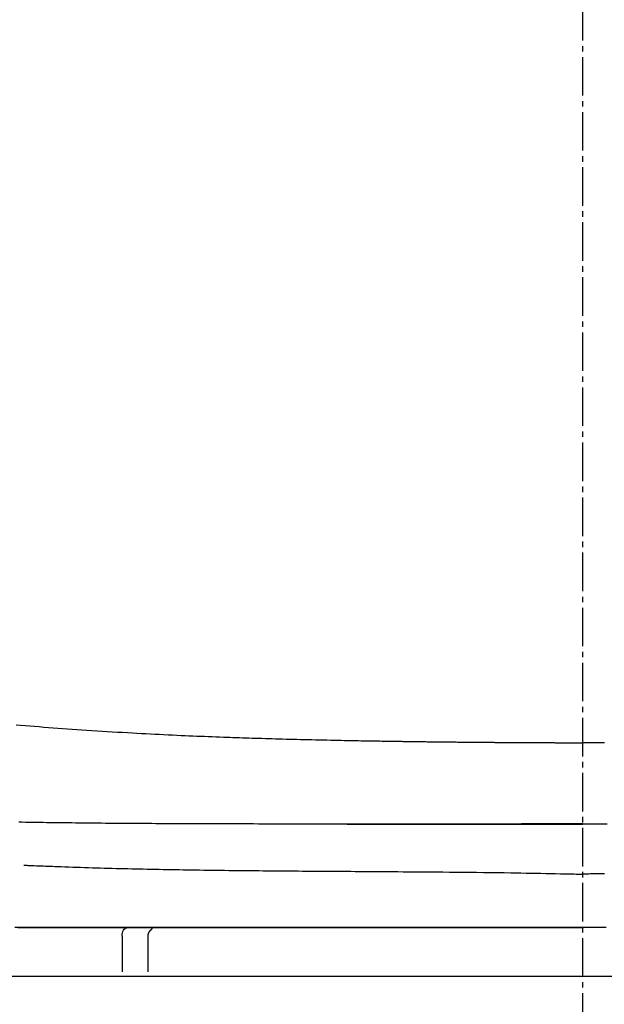
# Model space of a CAD drawing. Extents: x 0 to 2000, y 115 to 2915.
# Drawn here: x 1501 to 1608, y 1027 to 1206 of the extents above; entities that cross this region are included whole.
import ezdxf

# ---------------------------------------------------------------- set-up
doc = ezdxf.new("R2010")
doc.units = 0
doc.header["$MEASUREMENT"] = 0
doc.linetypes.add('EXLTYPE3', pattern=[10, 7, -1, 1, -1])
doc.layers.add('便器', color=7, linetype='CONTINUOUS')
doc.layers.add('便座', color=7, linetype='CONTINUOUS')

msp = doc.modelspace()

# ---------------------------------------------------------------- linework, layer by layer
at = {"layer": '便器', "color": 1, "linetype": 'EXLTYPE3'}
msp.add_line((1603.555162, 1579), (1603.555162, 615), dxfattribs=at)
at = {"layer": '便器', "color": 7, "linetype": 'CONTINUOUS'}
msp.add_line((1776.055162, 1032.000004), (1431.055162, 1032.000004), dxfattribs=at)
at = {"layer": '便座', "color": 6, "linetype": 'CONTINUOUS'}
for p, q in [((1560.820953, 1059.704112), (1565.132519, 1059.704112)), ((1519.960501, 1039.358566), (1519.960501, 1032.85886)), ((1524.693803, 1032.85886), (1524.693803, 1039.358551)), ((1682.416589, 1032.000004), (1524.693803, 1032.000004))]:
    msp.add_line(p, q, dxfattribs=at)
at = {"layer": '便座', "color": 6, "linetype": 'CONTINUOUS', "flags": 128}
for points in [[(1500.730372, 1077.734864), (1501.530142, 1077.667297), (1502.329955, 1077.60071), (1503.178649, 1077.531111), (1504.027629, 1077.462575), (1504.877238, 1077.395074), (1505.727823, 1077.328579), (1506.579727, 1077.263062), (1507.433298, 1077.198495), (1508.288879, 1077.134848), (1509.146815, 1077.072095), (1510.007453, 1077.010206), (1510.871137, 1076.949152), (1511.738211, 1076.888907), (1512.650925, 1076.826605), (1513.566987, 1076.7652), (1514.485644, 1076.704736), (1515.406138, 1076.645254), (1516.327714, 1076.586795), (1517.249616, 1076.529402), (1518.171088, 1076.473117), (1519.091374, 1076.417981), (1520.009718, 1076.364035), (1520.925365, 1076.311323), (1521.837558, 1076.259886), (1522.653201, 1076.214811), (1523.465752, 1076.170769), (1524.275514, 1076.127732), (1525.082787, 1076.085672), (1525.887874, 1076.04456), (1526.691078, 1076.004368), (1527.492699, 1075.965068), (1528.29304, 1075.926631), (1529.092403, 1075.889029), (1529.89109, 1075.852234), (1530.689403, 1075.816218), (1531.39268, 1075.785107), (1532.095535, 1075.75458), (1532.797603, 1075.724637), (1533.498517, 1075.695278), (1534.197912, 1075.666506), (1534.895423, 1075.638319), (1535.590683, 1075.61072), (1536.283327, 1075.583709), (1536.972989, 1075.557287), (1537.659303, 1075.531454), (1538.341903, 1075.506212), (1538.928605, 1075.484872), (1539.512833, 1075.463952), (1540.095156, 1075.44343), (1540.676148, 1075.423285), (1541.256378, 1075.403496), (1541.836419, 1075.384039), (1542.416841, 1075.364895), (1542.998215, 1075.346041), (1543.581112, 1075.327456), (1544.166105, 1075.309119), (1544.753763, 1075.291007), (1545.36364, 1075.272529), (1545.977098, 1075.254265), (1546.594268, 1075.236209), (1547.215283, 1075.218357), (1547.840273, 1075.200705), (1548.469372, 1075.183248), (1549.10271, 1075.165982), (1549.74042, 1075.148903), (1550.382633, 1075.132005), (1551.029483, 1075.115285), (1551.681099, 1075.098738), (1552.357982, 1075.081855), (1553.039124, 1075.065172), (1553.723575, 1075.04871), (1554.410385, 1075.032487), (1555.098603, 1075.016526), (1555.787279, 1075.000846), (1556.475463, 1074.985467), (1557.162204, 1074.970411), (1557.846552, 1074.955697), (1558.527558, 1074.941346), (1559.204269, 1074.927379), (1559.735198, 1074.916628), (1560.263148, 1074.906118), (1560.788411, 1074.895838), (1561.311281, 1074.885777), (1561.83205, 1074.875924), (1562.351009, 1074.866268), (1562.868452, 1074.856797), (1563.38467, 1074.847501), (1563.899956, 1074.838369), (1564.414603, 1074.82939), (1564.928902, 1074.820553), (1565.295045, 1074.814341), (1565.660391, 1074.808205), (1566.02417, 1074.802154), (1566.385613, 1074.796199), (1566.743949, 1074.790348), (1567.098411, 1074.784612), (1567.448227, 1074.779), (1567.792629, 1074.773522), (1568.130848, 1074.768187), (1568.462113, 1074.763005), (1568.785655, 1074.757986), (1568.968869, 1074.755162), (1569.149847, 1074.752388), (1569.329188, 1074.749654), (1569.50749, 1074.746951), (1569.685352, 1074.744272), (1569.863372, 1074.741608), (1570.042148, 1074.73895), (1570.22228, 1074.73629), (1570.404365, 1074.733619), (1570.589003, 1074.730929), (1570.776791, 1074.728212), (1570.968551, 1074.725454), (1571.163732, 1074.722666), (1571.361993, 1074.719851), (1571.562991, 1074.717015), (1571.766385, 1074.714162), (1571.971831, 1074.711299), (1572.178988, 1074.70843), (1572.387515, 1074.70556), (1572.597068, 1074.702694), (1572.807305, 1074.699838), (1573.017885, 1074.696995), (1573.228935, 1074.694166), (1573.439986, 1074.691357), (1573.651037, 1074.688567), (1573.862088, 1074.685796), (1574.073139, 1074.683044), (1574.284191, 1074.680312), (1574.495243, 1074.6776), (1574.706295, 1074.674906), (1574.917347, 1074.672232), (1575.1284, 1074.669576), (1575.339452, 1074.66694), (1575.550919, 1074.664318), (1575.762385, 1074.661715), (1575.973852, 1074.659131), (1576.185319, 1074.656566), (1576.396786, 1074.65402), (1576.608254, 1074.651493), (1576.819722, 1074.648984), (1577.031189, 1074.646495), (1577.242658, 1074.644024), (1577.454126, 1074.641572), (1577.665594, 1074.639139), (1577.877477, 1074.636719), (1578.089359, 1074.634319), (1578.301242, 1074.631937), (1578.513125, 1074.629573), (1578.725008, 1074.627229), (1578.936891, 1074.624902), (1579.148774, 1074.622595), (1579.360658, 1074.620305), (1579.572542, 1074.618034), (1579.784426, 1074.615782), (1579.99631, 1074.613547), (1580.208608, 1074.611327), (1580.420906, 1074.609125), (1580.633204, 1074.606941), (1580.845503, 1074.604776), (1581.057802, 1074.602628), (1581.2701, 1074.600499), (1581.4824, 1074.598388), (1581.694699, 1074.596295), (1581.906998, 1074.59422), (1582.119298, 1074.592163), (1582.331598, 1074.590124), (1582.544311, 1074.588099), (1582.757025, 1074.586092), (1582.969739, 1074.584103), (1583.182453, 1074.582132), (1583.395167, 1074.580178), (1583.607882, 1074.578243), (1583.820596, 1074.576325), (1584.033311, 1074.574424), (1584.246026, 1074.572542), (1584.458741, 1074.570677), (1584.671456, 1074.56883), (1584.884585, 1074.566997), (1585.097715, 1074.565181), (1585.310844, 1074.563383), (1585.523974, 1074.561603), (1585.737104, 1074.55984), (1585.950233, 1074.558095), (1586.163363, 1074.556367), (1586.376494, 1074.554656), (1586.589624, 1074.552963), (1586.802754, 1074.551287), (1587.015885, 1074.549628), (1587.22943, 1074.547984), (1587.442974, 1074.546357), (1587.656519, 1074.544747), (1587.870064, 1074.543154), (1588.083609, 1074.541579), (1588.297155, 1074.54002), (1588.5107, 1074.538479), (1588.724246, 1074.536955), (1588.937791, 1074.535448), (1589.151337, 1074.533958), (1589.364883, 1074.532485), (1589.578843, 1074.531026), (1589.792803, 1074.529584), (1590.006763, 1074.528159), (1590.220723, 1074.526751), (1590.434684, 1074.52536), (1590.648644, 1074.523986), (1590.862605, 1074.522629), (1591.076566, 1074.521289), (1591.290527, 1074.519965), (1591.504487, 1074.518658), (1591.718449, 1074.517368), (1591.932824, 1074.516092), (1592.1472, 1074.514833), (1592.361575, 1074.513591), (1592.575951, 1074.512365), (1592.790327, 1074.511156), (1593.004703, 1074.509963), (1593.219078, 1074.508787), (1593.433454, 1074.507628), (1593.64783, 1074.506485), (1593.862207, 1074.505359), (1594.076583, 1074.504248), (1594.291373, 1074.503153), (1594.506163, 1074.502073), (1594.720953, 1074.50101), (1594.935743, 1074.499964), (1595.150533, 1074.498934), (1595.365324, 1074.49792), (1595.580114, 1074.496923), (1595.794905, 1074.495943), (1596.009696, 1074.494979), (1596.224488, 1074.494031), (1596.439279, 1074.4931), (1596.654524, 1074.492184), (1596.869992, 1074.491283), (1597.085906, 1074.490397), (1597.302489, 1074.489526), (1597.519963, 1074.488667), (1597.738553, 1074.487821), (1597.958479, 1074.486986), (1598.179966, 1074.486162), (1598.403237, 1074.485348), (1598.628513, 1074.484543), (1598.856018, 1074.483746), (1599.086296, 1074.482955), (1599.318544, 1074.482174), (1599.552272, 1074.481405), (1599.786989, 1074.48065), (1600.022204, 1074.479912), (1600.257426, 1074.479193), (1600.492166, 1074.478496), (1600.725931, 1074.477822), (1600.958231, 1074.477174), (1601.188577, 1074.476555), (1601.416475, 1074.475967), (1601.56704, 1074.475592), (1601.716414, 1074.475231), (1601.864718, 1074.474882), (1602.012069, 1074.474543), (1602.158587, 1074.474214), (1602.304391, 1074.473894), (1602.449599, 1074.473579), (1602.59433, 1074.473271), (1602.738703, 1074.472966), (1602.882837, 1074.472664), (1603.026851, 1074.472363), (1603.098696, 1074.472213), (1603.16935, 1074.472066), (1603.237622, 1074.471923), (1603.302321, 1074.471788), (1603.362257, 1074.471663), (1603.416239, 1074.471551), (1603.463077, 1074.471453), (1603.501578, 1074.471373), (1603.530554, 1074.471312), (1603.548812, 1074.471274), (1603.555163, 1074.471261)], [(1607.53816, 1074.48032), (1607.265507, 1074.479509), (1606.980648, 1074.478712), (1606.681068, 1074.477924), (1606.364247, 1074.477139), (1606.027653, 1074.476348), (1605.680136, 1074.475567), (1605.330751, 1074.47481), (1604.988555, 1074.474091), (1604.662603, 1074.473423), (1604.361952, 1074.472819), (1604.095657, 1074.472295), (1603.872775, 1074.471863), (1603.702361, 1074.471538), (1603.593472, 1074.471332), (1603.555163, 1074.471261)], [(1603.555163, 1059.716391), (1603.525573, 1059.716387), (1603.440498, 1059.716375), (1603.305483, 1059.716357), (1603.12607, 1059.716334), (1602.907802, 1059.716305), (1602.656224, 1059.716271), (1602.376879, 1059.716234), (1602.07531, 1059.716194), (1601.757061, 1059.716151), (1601.427675, 1059.716108), (1601.092696, 1059.716063), (1600.420989, 1059.715973), (1599.74855, 1059.715882), (1599.074845, 1059.715788), (1598.399341, 1059.71569), (1597.721505, 1059.715585), (1597.040802, 1059.715474), (1596.356701, 1059.715353), (1595.668666, 1059.715223), (1594.976167, 1059.715081), (1594.278668, 1059.714925), (1593.575636, 1059.714755), (1592.516365, 1059.714473), (1591.445862, 1059.714159), (1590.366386, 1059.713815), (1589.280197, 1059.713447), (1588.189556, 1059.713056), (1587.09672, 1059.712647), (1586.003951, 1059.712223), (1584.913509, 1059.711787), (1583.827652, 1059.711344), (1582.748641, 1059.710895), (1581.678735, 1059.710445), (1580.627936, 1059.71), (1579.587292, 1059.709559), (1578.555768, 1059.709123), (1577.532331, 1059.708694), (1576.515949, 1059.708273), (1575.505587, 1059.707861), (1574.500213, 1059.70746), (1573.498794, 1059.707072), (1572.500297, 1059.706697), (1571.503687, 1059.706339), (1570.507933, 1059.705997), (1569.526685, 1059.705678), (1568.545144, 1059.705381), (1567.563193, 1059.705107), (1566.580713, 1059.704861), (1565.597584, 1059.704644), (1564.613688, 1059.704461), (1563.628906, 1059.704314), (1562.643119, 1059.704206), (1561.656209, 1059.70414), (1560.668056, 1059.704119), (1559.678542, 1059.704146), (1558.714698, 1059.704222), (1557.74975, 1059.704351), (1556.783995, 1059.704536), (1555.817731, 1059.704782), (1554.851253, 1059.705093), (1553.884858, 1059.705472), (1552.918845, 1059.705925), (1551.953508, 1059.706454), (1550.989145, 1059.707065), (1550.026053, 1059.70776), (1549.064529, 1059.708545), (1548.189797, 1059.709342), (1547.316525, 1059.710221), (1546.444624, 1059.711186), (1545.574004, 1059.712243), (1544.704578, 1059.713395), (1543.836255, 1059.714647), (1542.968947, 1059.716004), (1542.102565, 1059.71747), (1541.237021, 1059.71905), (1540.372225, 1059.720749), (1539.508088, 1059.72257), (1538.728519, 1059.724323), (1537.949491, 1059.726184), (1537.171079, 1059.728156), (1536.393358, 1059.730241), (1535.616405, 1059.732445), (1534.840295, 1059.73477), (1534.065103, 1059.73722), (1533.290906, 1059.739798), (1532.517778, 1059.742507), (1531.745796, 1059.745353), (1530.975035, 1059.748337), (1530.272374, 1059.751186), (1529.570504, 1059.75416), (1528.869134, 1059.757264), (1528.167974, 1059.760506), (1527.466734, 1059.76389), (1526.765124, 1059.767423), (1526.062852, 1059.771112), (1525.359629, 1059.774961), (1524.655165, 1059.778977), (1523.949168, 1059.783167), (1523.241349, 1059.787536), (1522.54609, 1059.791994), (1521.849037, 1059.796634), (1521.150424, 1059.801459), (1520.450484, 1059.806473), (1519.74945, 1059.81168), (1519.047556, 1059.817083), (1518.345035, 1059.822687), (1517.64212, 1059.828494), (1516.939044, 1059.834509), (1516.236041, 1059.840735), (1515.533344, 1059.847177), (1514.862344, 1059.853537), (1514.191789, 1059.860101), (1513.521635, 1059.866875), (1512.851835, 1059.873862), (1512.182342, 1059.881068), (1511.513112, 1059.888497), (1510.844097, 1059.896154), (1510.175252, 1059.904043), (1509.50653, 1059.912169), (1508.837885, 1059.920537), (1508.169272, 1059.929152), (1507.531065, 1059.937609), (1506.892976, 1059.946296), (1506.255137, 1059.955215), (1505.61768, 1059.964366), (1504.980737, 1059.973752), (1504.34444, 1059.983374), (1503.708921, 1059.993233), (1503.074311, 1060.00333), (1502.440742, 1060.013667), (1501.808346, 1060.024246), (1501.177255, 1060.035067)], [(1565.132519, 1059.704693), (1565.144042, 1059.704693), (1565.17728, 1059.704691), (1565.230236, 1059.704689), (1565.300909, 1059.704687), (1565.387303, 1059.704683), (1565.487419, 1059.704679), (1565.599258, 1059.704675), (1565.720824, 1059.70467), (1565.850116, 1059.704665), (1565.985138, 1059.704659), (1566.123891, 1059.704654), (1566.537239, 1059.704637), (1566.964128, 1059.704622), (1567.403497, 1059.704609), (1567.854289, 1059.704599), (1568.315444, 1059.704595), (1568.785904, 1059.704597), (1569.26461, 1059.704606), (1569.750503, 1059.704625), (1570.242525, 1059.704655), (1570.739617, 1059.704697), (1571.240721, 1059.704752), (1572.095685, 1059.704879), (1572.959087, 1059.705044), (1573.830912, 1059.705243), (1574.711143, 1059.705473), (1575.599765, 1059.70573), (1576.496762, 1059.706009), (1577.402118, 1059.706306), (1578.315816, 1059.706617), (1579.237842, 1059.706939), (1580.168178, 1059.707267), (1581.10681, 1059.707596), (1582.239154, 1059.707989), (1583.380342, 1059.708375), (1584.527389, 1059.708755), (1585.677311, 1059.709125), (1586.82712, 1059.709482), (1587.973834, 1059.709825), (1589.114466, 1059.710151), (1590.246031, 1059.710457), (1591.365544, 1059.710742), (1592.47002, 1059.711003), (1593.556473, 1059.711238), (1594.27353, 1059.711379), (1594.98198, 1059.711509), (1595.682654, 1059.711628), (1596.376388, 1059.711738), (1597.064015, 1059.71184), (1597.746367, 1059.711935), (1598.424279, 1059.712024), (1599.098583, 1059.712108), (1599.770114, 1059.712188), (1600.439704, 1059.712266), (1601.108188, 1059.712343), (1601.441102, 1059.712382), (1601.768442, 1059.712419), (1602.084702, 1059.712456), (1602.384375, 1059.71249), (1602.661956, 1059.712522), (1602.911939, 1059.712551), (1603.128817, 1059.712575), (1603.307084, 1059.712596), (1603.441235, 1059.712611), (1603.525763, 1059.712621), (1603.555163, 1059.712624)], [(1603.555163, 1059.716391), (1603.584756, 1059.716387), (1603.669838, 1059.716375), (1603.804866, 1059.716357), (1603.984296, 1059.716334), (1604.202583, 1059.716305), (1604.454184, 1059.716271), (1604.733555, 1059.716234), (1605.035151, 1059.716194), (1605.353429, 1059.716151), (1605.682845, 1059.716107), (1606.017855, 1059.716063), (1606.689622, 1059.715973), (1607.362122, 1059.715882), (1608.03589, 1059.715788)], [(1502.084726, 1052.235516), (1502.102957, 1052.234783), (1502.155354, 1052.232677), (1502.238471, 1052.229335), (1502.348862, 1052.224897), (1502.483081, 1052.219502), (1502.637683, 1052.213286), (1502.809221, 1052.20639), (1502.994251, 1052.198952), (1503.189326, 1052.19111), (1503.391001, 1052.183002), (1503.595829, 1052.174768), (1504.008219, 1052.158192), (1504.41993, 1052.141665), (1504.831463, 1052.125187), (1505.24332, 1052.108758), (1505.656004, 1052.092379), (1506.070016, 1052.07605), (1506.485857, 1052.059773), (1506.904031, 1052.043547), (1507.325039, 1052.027373), (1507.749382, 1052.011253), (1508.177563, 1051.995186), (1508.865408, 1051.969816), (1509.562542, 1051.944648), (1510.26733, 1051.919748), (1510.97814, 1051.89518), (1511.693336, 1051.871011), (1512.411283, 1051.847307), (1513.130348, 1051.824132), (1513.848895, 1051.801552), (1514.565292, 1051.779633), (1515.277902, 1051.758441), (1515.985092, 1051.73804), (1516.718666, 1051.71757), (1517.445209, 1051.69798), (1518.165429, 1051.679209), (1518.880036, 1051.661195), (1519.589738, 1051.643878), (1520.295243, 1051.627197), (1520.997262, 1051.61109), (1521.696501, 1051.595498), (1522.393671, 1051.580358), (1523.089479, 1051.565609), (1523.784634, 1051.551191), (1524.510723, 1051.536429), (1525.236863, 1051.521962), (1525.963046, 1051.50779), (1526.689262, 1051.493914), (1527.415502, 1051.480335), (1528.141756, 1051.467053), (1528.868015, 1051.454069), (1529.59427, 1051.441383), (1530.32051, 1051.428996), (1531.046728, 1051.416909), (1531.772913, 1051.405122), (1532.527774, 1051.393187), (1533.282606, 1051.381572), (1534.037424, 1051.370271), (1534.792242, 1051.35928), (1535.547077, 1051.348593), (1536.301943, 1051.338204), (1537.056857, 1051.328109), (1537.811833, 1051.318301), (1538.566887, 1051.308777), (1539.322035, 1051.299529), (1540.077291, 1051.290555), (1540.860666, 1051.281528), (1541.64417, 1051.272782), (1542.427796, 1051.264308), (1543.21154, 1051.256098), (1543.995396, 1051.248146), (1544.779359, 1051.240444), (1545.563423, 1051.232985), (1546.347583, 1051.22576), (1547.131833, 1051.218763), (1547.916169, 1051.211987), (1548.700584, 1051.205423), (1549.508061, 1051.198881), (1550.315258, 1051.192545), (1551.121815, 1051.186405), (1551.927374, 1051.180449), (1552.731575, 1051.174667), (1553.534059, 1051.169047), (1554.334468, 1051.163579), (1555.132441, 1051.15825), (1555.92762, 1051.153051), (1556.719646, 1051.147971), (1557.508159, 1051.142997), (1558.307906, 1051.138025), (1559.104298, 1051.133135), (1559.897999, 1051.128305), (1560.689676, 1051.123517), (1561.479994, 1051.118753), (1562.269618, 1051.113991), (1563.059213, 1051.109214), (1563.849445, 1051.104402), (1564.640979, 1051.099536), (1565.43448, 1051.094597), (1566.230615, 1051.089565), (1567.172166, 1051.083498), (1568.118961, 1051.077264), (1569.07167, 1051.070847), (1570.030966, 1051.064236), (1570.997518, 1051.057417), (1571.971999, 1051.050377), (1572.955079, 1051.043102), (1573.947431, 1051.035579), (1574.949725, 1051.027796), (1575.962632, 1051.019738), (1576.986825, 1051.011392), (1578.18616, 1051.00135), (1579.399179, 1050.990826), (1580.623565, 1050.979737), (1581.856999, 1050.968003), (1583.097163, 1050.955545), (1584.341737, 1050.94228), (1585.588402, 1050.928129), (1586.834842, 1050.91301), (1588.078735, 1050.896844), (1589.317766, 1050.879548), (1590.549613, 1050.861044), (1591.475352, 1050.846213), (1592.395573, 1050.830724), (1593.310194, 1050.814654), (1594.219134, 1050.798084), (1595.122311, 1050.781091), (1596.019642, 1050.763755), (1596.911047, 1050.746154), (1597.796444, 1050.728369), (1598.67575, 1050.710477), (1599.548884, 1050.692558), (1600.415764, 1050.674691), (1600.846299, 1050.665811), (1601.268386, 1050.657105), (1601.675166, 1050.648715), (1602.059779, 1050.640782), (1602.415365, 1050.633447), (1602.735066, 1050.626853), (1603.012021, 1050.621141), (1603.239371, 1050.616451), (1603.410256, 1050.612927), (1603.517818, 1050.610708), (1603.555196, 1050.609937)], [(1607.561508, 1050.692558), (1606.694628, 1050.674691), (1606.264093, 1050.665811), (1605.842006, 1050.657105), (1605.435226, 1050.648715), (1605.050613, 1050.640782), (1604.695027, 1050.633447), (1604.375327, 1050.626853), (1604.098372, 1050.621141), (1603.871022, 1050.616451), (1603.700136, 1050.612927), (1603.592574, 1050.610708), (1603.555196, 1050.609937)], [(1603.555196, 1040.919414), (1603.522733, 1040.919414), (1603.429399, 1040.919414), (1603.281276, 1040.919414), (1603.084445, 1040.919414), (1602.844988, 1040.919414), (1602.568987, 1040.919414), (1602.262524, 1040.919414), (1601.93168, 1040.919414), (1601.582537, 1040.919414), (1601.221177, 1040.919414), (1600.853682, 1040.919414), (1600.116084, 1040.919414), (1599.377685, 1040.919413), (1598.637897, 1040.919413), (1597.896135, 1040.919413), (1597.15181, 1040.919413), (1596.404337, 1040.919413), (1595.653128, 1040.919413), (1594.897597, 1040.919412), (1594.137157, 1040.919412), (1593.371222, 1040.919412), (1592.599203, 1040.919411), (1591.434028, 1040.919411), (1590.256463, 1040.91941), (1589.069002, 1040.919409), (1587.874139, 1040.919408), (1586.674369, 1040.919407), (1585.472185, 1040.919406), (1584.270083, 1040.919404), (1583.070555, 1040.919403), (1581.876097, 1040.919402), (1580.689202, 1040.919401), (1579.512365, 1040.919399), (1578.354018, 1040.919398), (1577.206901, 1040.919397), (1576.069838, 1040.919395), (1574.941648, 1040.919394), (1573.821154, 1040.919393), (1572.707175, 1040.919392), (1571.598535, 1040.91939), (1570.494053, 1040.919389), (1569.392551, 1040.919387), (1568.29285, 1040.919386), (1567.193771, 1040.919384), (1566.104509, 1040.919382), (1565.014766, 1040.919381), (1563.924606, 1040.919379), (1562.834094, 1040.919377), (1561.743293, 1040.919375), (1560.65227, 1040.919373), (1559.561088, 1040.919371), (1558.469812, 1040.919368), (1557.378506, 1040.919366), (1556.287237, 1040.919364), (1555.196067, 1040.919361), (1554.13719, 1040.919359), (1553.078467, 1040.919356), (1552.019897, 1040.919354), (1550.961477, 1040.919351), (1549.903208, 1040.919349), (1548.845087, 1040.919346), (1547.787113, 1040.919343), (1546.729285, 1040.91934), (1545.671602, 1040.919337), (1544.614061, 1040.919335), (1543.556663, 1040.919332), (1542.547624, 1040.919329), (1541.538743, 1040.919326), (1540.530052, 1040.919323), (1539.521581, 1040.91932), (1538.513361, 1040.919317), (1537.505422, 1040.919314), (1536.497796, 1040.919311), (1535.490513, 1040.919308), (1534.483604, 1040.919304), (1533.477098, 1040.919301), (1532.471029, 1040.919298), (1531.524538, 1040.919294), (1530.578673, 1040.919291), (1529.633646, 1040.919287), (1528.689672, 1040.919284), (1527.746964, 1040.91928), (1526.805733, 1040.919276), (1525.866194, 1040.919272), (1524.92856, 1040.919269), (1523.993043, 1040.919265), (1523.059857, 1040.919261), (1522.129215, 1040.919256), (1521.255515, 1040.919252), (1520.383773, 1040.919248), (1519.513506, 1040.919244), (1518.644227, 1040.91924), (1517.775453, 1040.919236), (1516.906699, 1040.919231), (1516.037479, 1040.919227), (1515.16731, 1040.919223), (1514.295706, 1040.919218), (1513.422183, 1040.919214), (1512.546256, 1040.919209), (1511.633912, 1040.919204), (1510.7187, 1040.919199), (1509.800868, 1040.919194), (1508.88066, 1040.919189), (1507.958324, 1040.919184), (1507.034105, 1040.919179), (1506.108251, 1040.919173), (1505.181007, 1040.919168), (1504.25262, 1040.919163), (1503.323336, 1040.919157), (1502.393401, 1040.919152), (1501.439774, 1040.919146), (1500.485599, 1040.91914)], [(1500.993646, 1040.919163), (1501.93391, 1040.919168), (1502.873431, 1040.919174), (1503.811991, 1040.91918), (1504.749371, 1040.919185), (1505.685356, 1040.91919), (1506.619726, 1040.919196), (1507.552264, 1040.919201), (1508.482752, 1040.919206), (1509.410973, 1040.919211), (1510.336709, 1040.919215), (1511.259741, 1040.91922), (1512.153428, 1040.919224), (1513.044863, 1040.919228), (1513.934546, 1040.919233), (1514.822979, 1040.919237), (1515.710665, 1040.919241), (1516.598105, 1040.919245), (1517.4858, 1040.919248), (1518.374252, 1040.919252), (1519.263963, 1040.919256), (1520.155434, 1040.91926), (1521.049167, 1040.919264), (1522.006582, 1040.919268), (1522.966887, 1040.919272), (1523.929822, 1040.919277), (1524.895125, 1040.919281), (1525.862534, 1040.919285), (1526.831788, 1040.919289), (1527.802625, 1040.919293), (1528.774784, 1040.919297), (1529.748003, 1040.919301), (1530.722021, 1040.919305), (1531.696577, 1040.919309), (1532.724622, 1040.919312), (1533.752925, 1040.919316), (1534.781432, 1040.919319), (1535.810094, 1040.919322), (1536.83886, 1040.919326), (1537.867679, 1040.919329), (1538.8965, 1040.919331), (1539.925273, 1040.919334), (1540.953947, 1040.919337), (1541.982472, 1040.91934), (1543.010796, 1040.919343), (1544.072857, 1040.919345), (1545.134651, 1040.919348), (1546.196181, 1040.919351), (1547.257448, 1040.919354), (1548.318454, 1040.919357), (1549.3792, 1040.91936), (1550.439688, 1040.919362), (1551.499921, 1040.919365), (1552.559899, 1040.919368), (1553.619624, 1040.91937), (1554.679099, 1040.919373), (1555.76108, 1040.919375), (1556.842812, 1040.919377), (1557.924303, 1040.919379), (1559.005565, 1040.919382), (1560.086607, 1040.919384), (1561.16744, 1040.919386), (1562.248073, 1040.919388), (1563.328517, 1040.91939), (1564.408781, 1040.919391), (1565.488877, 1040.919393), (1566.568813, 1040.919395), (1567.668611, 1040.919397), (1568.769446, 1040.919399), (1569.872509, 1040.919401), (1570.978991, 1040.919403), (1572.090083, 1040.919405), (1573.206977, 1040.919406), (1574.330864, 1040.919408), (1575.462935, 1040.91941), (1576.604381, 1040.919411), (1577.756394, 1040.919413), (1578.920165, 1040.919414), (1580.119835, 1040.919415), (1581.330365, 1040.919416), (1582.549144, 1040.919417), (1583.773563, 1040.919418), (1585.00101, 1040.919419), (1586.228875, 1040.91942), (1587.454548, 1040.91942), (1588.675418, 1040.919421), (1589.888874, 1040.919421), (1591.092307, 1040.919422), (1592.283106, 1040.919422), (1593.077431, 1040.919422), (1593.865432, 1040.919422), (1594.647709, 1040.919423), (1595.424862, 1040.919423), (1596.197491, 1040.919423), (1596.966195, 1040.919423), (1597.731576, 1040.919424), (1598.494233, 1040.919424), (1599.254766, 1040.919424), (1600.013775, 1040.919424), (1600.77186, 1040.919424), (1601.150545, 1040.919425), (1601.522887, 1040.919425), (1601.882622, 1040.919425), (1602.223488, 1040.919425), (1602.539224, 1040.919425), (1602.823567, 1040.919425), (1603.070254, 1040.919425), (1603.273022, 1040.919425), (1603.425611, 1040.919425), (1603.521756, 1040.919425), (1603.555196, 1040.919425)], [(1519.960501, 1039.358566), (1519.977034, 1039.651202), (1520.025992, 1039.932592), (1520.105497, 1040.191924), (1520.212495, 1040.419234), (1520.342873, 1040.605778), (1520.491616, 1040.744396), (1520.653018, 1040.829757), (1520.820865, 1040.85858)], [(1607.855626, 1040.919425), (1607.096617, 1040.919425), (1606.338532, 1040.919425), (1605.959847, 1040.919425), (1605.587506, 1040.919425), (1605.22777, 1040.919425), (1604.886904, 1040.919425), (1604.571168, 1040.919425), (1604.286825, 1040.919425), (1604.040139, 1040.919425), (1603.83737, 1040.919425), (1603.684782, 1040.919425), (1603.588636, 1040.919425), (1603.555196, 1040.919425)], [(1524.688677, 1039.358517), (1524.688779, 1039.359707), (1524.689072, 1039.363127), (1524.689537, 1039.368555), (1524.690155, 1039.375769), (1524.690907, 1039.384546), (1524.691774, 1039.394663), (1524.692736, 1039.405898), (1524.693775, 1039.418029), (1524.694872, 1039.430832), (1524.696008, 1039.444086), (1524.697163, 1039.457568), (1524.699439, 1039.483998), (1524.701792, 1039.510454), (1524.704295, 1039.536944), (1524.707024, 1039.563473), (1524.710053, 1039.590048), (1524.713456, 1039.616675), (1524.717308, 1039.643362), (1524.721683, 1039.670113), (1524.726656, 1039.696937), (1524.732302, 1039.723838), (1524.738694, 1039.750825), (1524.749173, 1039.78937), (1524.761208, 1039.827998), (1524.774691, 1039.866604), (1524.789515, 1039.905085), (1524.805571, 1039.943339), (1524.822752, 1039.981263), (1524.840949, 1040.018753), (1524.860055, 1040.055708), (1524.879963, 1040.092023), (1524.900563, 1040.127596), (1524.921749, 1040.162324), (1524.939937, 1040.190792), (1524.958466, 1040.218611), (1524.97734, 1040.245798), (1524.996562, 1040.272375), (1525.016136, 1040.298359), (1525.036066, 1040.323771), (1525.056355, 1040.34863), (1525.077008, 1040.372955), (1525.098027, 1040.396766), (1525.119417, 1040.420082), (1525.141182, 1040.442922), (1525.157273, 1040.459271), (1525.173573, 1040.475397), (1525.19009, 1040.491315), (1525.206832, 1040.507045), (1525.223807, 1040.522603), (1525.241023, 1040.538008), (1525.258489, 1040.553277), (1525.276212, 1040.568427), (1525.2942, 1040.583477), (1525.312462, 1040.598445), (1525.331005, 1040.613347), (1525.3424, 1040.622382), (1525.353675, 1040.631322), (1525.364604, 1040.640086), (1525.374959, 1040.648596), (1525.384514, 1040.656773), (1525.393041, 1040.664539), (1525.400314, 1040.671814), (1525.406106, 1040.67852), (1525.41019, 1040.684579), (1525.412338, 1040.68991), (1525.412324, 1040.694436), (1525.41215, 1040.694963), (1525.411932, 1040.695488), (1525.411662, 1040.696021), (1525.411337, 1040.696575), (1525.410951, 1040.697161), (1525.410499, 1040.697792), (1525.409977, 1040.698479), (1525.409379, 1040.699234), (1525.4087, 1040.700068), (1525.407934, 1040.700995), (1525.407078, 1040.702025), (1525.4066, 1040.702601), (1525.406108, 1040.703192), (1525.405615, 1040.703785), (1525.405133, 1040.704364), (1525.404676, 1040.704914), (1525.404255, 1040.70542), (1525.403882, 1040.705868), (1525.403571, 1040.706242), (1525.403333, 1040.706528), (1525.403182, 1040.70671), (1525.403128, 1040.706774)]]:
    msp.add_lwpolyline(points, dxfattribs=at)

doc.saveas('drawing.dxf')
